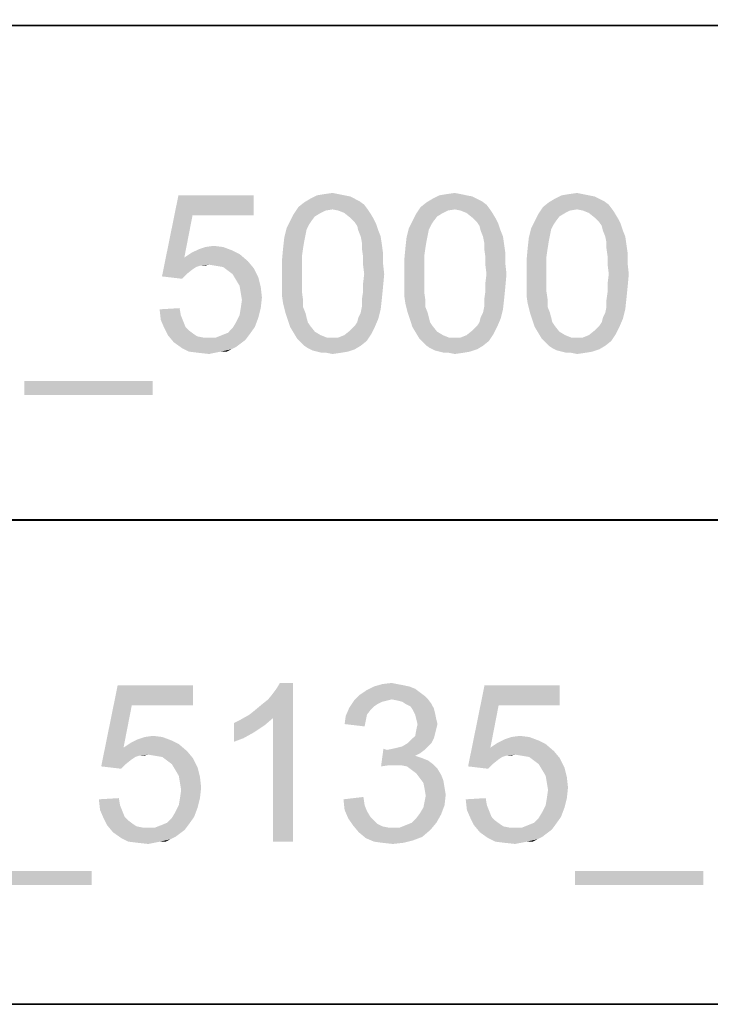
# Model space of a CAD drawing. Units: millimetres. Extents: x 0 to 841, y 0 to 594.
# Drawn here: x 735 to 761, y 29 to 66 of the extents above; entities that cross this region are included whole.
import ezdxf

# ---------------------------------------------------------------- set-up
doc = ezdxf.new("R2010")
doc.units = ezdxf.units.MM
doc.header["$LTSCALE"] = 46.255
doc.layers.add('PZ_MGATE_5134_35_DR_DXF_FORMAT', color=7, linetype='CONTINUOUS')

msp = doc.modelspace()

# ---------------------------------------------------------------- linework, layer by layer
at = {"layer": 'PZ_MGATE_5134_35_DR_DXF_FORMAT', "color": 1, "linetype": 'Continuous'}
for p, q in [((829.935, 65.743), (410.798, 66.04)), ((703.07, 65.839), (830.07, 65.839)), ((567.353, 47.111), (830.011, 47.113)), ((703.07, 47.139), (830.07, 47.139)), ((703.084, 47.113), (830.084, 47.113)), ((567.198, 28.899), (830.082, 28.813)), ((703.084, 28.813), (830.084, 28.813))]:
    msp.add_line(p, q, dxfattribs=at)
at = {"layer": 'PZ_MGATE_5134_35_DR_DXF_FORMAT', "color": 7, "linetype": 'Continuous'}
for points in [[(741.354, 58.645), (740.199, 56.334), (740.821, 59.4)], [(740.821, 59.4), (743.665, 59.4), (741.354, 58.645)], [(741.354, 58.645), (743.665, 59.4), (743.665, 58.645)], [(747.488, 59.267), (747.665, 59.178), (745.577, 59.134)], [(747.488, 59.267), (745.577, 59.134), (745.799, 59.267)], [(747.088, 59.4), (747.31, 59.356), (745.799, 59.267)], [(747.088, 59.4), (745.799, 59.267), (746.065, 59.4)], [(745.799, 59.267), (747.31, 59.356), (747.488, 59.267)], [(746.865, 59.445), (746.065, 59.4), (746.332, 59.445)], [(746.065, 59.4), (746.865, 59.445), (747.088, 59.4)], [(746.332, 59.445), (746.643, 59.489), (746.865, 59.445)], [(752.11, 59.267), (752.288, 59.178), (750.199, 59.134)], [(752.11, 59.267), (750.199, 59.134), (750.421, 59.267)], [(751.71, 59.4), (751.932, 59.356), (750.421, 59.267)], [(751.71, 59.4), (750.421, 59.267), (750.688, 59.4)], [(750.421, 59.267), (751.932, 59.356), (752.11, 59.267)], [(751.488, 59.445), (750.688, 59.4), (750.954, 59.445)], [(750.688, 59.4), (751.488, 59.445), (751.71, 59.4)], [(750.954, 59.445), (751.265, 59.489), (751.488, 59.445)], [(756.732, 59.267), (756.91, 59.178), (754.821, 59.134)], [(756.732, 59.267), (754.821, 59.134), (755.043, 59.267)], [(756.332, 59.4), (756.554, 59.356), (755.043, 59.267)], [(756.332, 59.4), (755.043, 59.267), (755.31, 59.4)], [(755.043, 59.267), (756.554, 59.356), (756.732, 59.267)], [(756.11, 59.445), (755.31, 59.4), (755.577, 59.445)], [(755.31, 59.4), (756.11, 59.445), (756.332, 59.4)], [(755.577, 59.445), (755.888, 59.489), (756.11, 59.445)], [(746.643, 58.867), (745.177, 58.689), (745.354, 58.956)], [(746.643, 58.867), (746.377, 58.823), (745.177, 58.689)], [(746.377, 58.823), (746.199, 58.734), (745.177, 58.689)], [(747.843, 59.045), (745.354, 58.956), (745.577, 59.134)], [(746.643, 58.867), (745.354, 58.956), (747.843, 59.045)], [(745.577, 59.134), (747.665, 59.178), (747.843, 59.045)], [(746.643, 58.867), (747.843, 59.045), (747.977, 58.867)], [(747.977, 58.867), (746.865, 58.823), (746.643, 58.867)], [(747.088, 58.734), (746.865, 58.823), (747.977, 58.867)], [(747.088, 58.734), (747.977, 58.867), (748.065, 58.734)], [(751.265, 58.867), (749.799, 58.689), (749.977, 58.956)], [(751.265, 58.867), (750.999, 58.823), (749.799, 58.689)], [(750.999, 58.823), (750.821, 58.734), (749.799, 58.689)], [(752.465, 59.045), (749.977, 58.956), (750.199, 59.134)], [(751.265, 58.867), (749.977, 58.956), (752.465, 59.045)], [(750.199, 59.134), (752.288, 59.178), (752.465, 59.045)], [(751.265, 58.867), (752.465, 59.045), (752.599, 58.867)], [(752.599, 58.867), (751.488, 58.823), (751.265, 58.867)], [(751.71, 58.734), (751.488, 58.823), (752.599, 58.867)], [(751.71, 58.734), (752.599, 58.867), (752.688, 58.734)], [(755.888, 58.867), (754.421, 58.689), (754.599, 58.956)], [(755.888, 58.867), (755.621, 58.823), (754.421, 58.689)], [(755.621, 58.823), (755.443, 58.734), (754.421, 58.689)], [(757.088, 59.045), (754.599, 58.956), (754.821, 59.134)], [(755.888, 58.867), (754.599, 58.956), (757.088, 59.045)], [(754.821, 59.134), (756.91, 59.178), (757.088, 59.045)], [(755.888, 58.867), (757.088, 59.045), (757.221, 58.867)], [(757.221, 58.867), (756.11, 58.823), (755.888, 58.867)], [(756.332, 58.734), (756.11, 58.823), (757.221, 58.867)], [(756.332, 58.734), (757.221, 58.867), (757.31, 58.734)], [(741.354, 58.645), (741.043, 57.045), (740.199, 56.334)], [(745.977, 58.6), (745.043, 58.423), (745.177, 58.689)], [(745.043, 58.423), (745.977, 58.6), (745.843, 58.423)], [(745.177, 58.689), (746.199, 58.734), (745.977, 58.6)], [(748.065, 58.734), (747.31, 58.556), (747.088, 58.734)], [(747.31, 58.556), (748.065, 58.734), (748.199, 58.512)], [(748.199, 58.512), (747.488, 58.378), (747.31, 58.556)], [(747.488, 58.378), (748.199, 58.512), (748.288, 58.334)], [(750.599, 58.6), (749.665, 58.423), (749.799, 58.689)], [(749.665, 58.423), (750.599, 58.6), (750.465, 58.423)], [(749.799, 58.689), (750.821, 58.734), (750.599, 58.6)], [(752.688, 58.734), (751.932, 58.556), (751.71, 58.734)], [(751.932, 58.556), (752.688, 58.734), (752.821, 58.512)], [(752.821, 58.512), (752.11, 58.378), (751.932, 58.556)], [(752.11, 58.378), (752.821, 58.512), (752.91, 58.334)], [(755.221, 58.6), (754.288, 58.423), (754.421, 58.689)], [(754.288, 58.423), (755.221, 58.6), (755.088, 58.423)], [(754.421, 58.689), (755.443, 58.734), (755.221, 58.6)], [(757.31, 58.734), (756.554, 58.556), (756.332, 58.734)], [(756.554, 58.556), (757.31, 58.734), (757.443, 58.512)], [(757.443, 58.512), (756.732, 58.378), (756.554, 58.556)], [(756.732, 58.378), (757.443, 58.512), (757.532, 58.334)], [(745.665, 58.112), (744.821, 57.8), (744.91, 58.156)], [(745.665, 58.112), (745.621, 57.889), (744.821, 57.8)], [(745.843, 58.423), (745.754, 58.289), (744.91, 58.156)], [(745.843, 58.423), (744.91, 58.156), (745.043, 58.423)], [(744.91, 58.156), (745.754, 58.289), (745.665, 58.112)], [(748.288, 58.334), (747.577, 58.245), (747.488, 58.378)], [(747.621, 58.067), (747.577, 58.245), (748.288, 58.334)], [(747.621, 58.067), (748.288, 58.334), (748.377, 58.067)], [(750.288, 58.112), (749.443, 57.8), (749.532, 58.156)], [(750.288, 58.112), (750.243, 57.889), (749.443, 57.8)], [(750.465, 58.423), (750.377, 58.289), (749.532, 58.156)], [(750.465, 58.423), (749.532, 58.156), (749.665, 58.423)], [(749.532, 58.156), (750.377, 58.289), (750.288, 58.112)], [(752.91, 58.334), (752.199, 58.245), (752.11, 58.378)], [(752.243, 58.067), (752.199, 58.245), (752.91, 58.334)], [(752.243, 58.067), (752.91, 58.334), (752.999, 58.067)], [(754.91, 58.112), (754.065, 57.8), (754.154, 58.156)], [(754.91, 58.112), (754.865, 57.889), (754.065, 57.8)], [(755.088, 58.423), (754.999, 58.289), (754.154, 58.156)], [(755.088, 58.423), (754.154, 58.156), (754.288, 58.423)], [(754.154, 58.156), (754.999, 58.289), (754.91, 58.112)], [(757.532, 58.334), (756.821, 58.245), (756.732, 58.378)], [(756.865, 58.067), (756.821, 58.245), (757.532, 58.334)], [(756.865, 58.067), (757.532, 58.334), (757.621, 58.067)], [(745.577, 57.667), (744.777, 57.4), (744.821, 57.8)], [(744.821, 57.8), (745.621, 57.889), (745.577, 57.667)], [(748.377, 58.067), (747.71, 57.845), (747.621, 58.067)], [(747.71, 57.845), (748.377, 58.067), (748.465, 57.845)], [(748.465, 57.845), (747.754, 57.623), (747.71, 57.845)], [(747.754, 57.623), (748.465, 57.845), (748.51, 57.534)], [(750.199, 57.667), (749.399, 57.4), (749.443, 57.8)], [(749.443, 57.8), (750.243, 57.889), (750.199, 57.667)], [(752.999, 58.067), (752.332, 57.845), (752.243, 58.067)], [(752.332, 57.845), (752.999, 58.067), (753.088, 57.845)], [(753.088, 57.845), (752.377, 57.623), (752.332, 57.845)], [(752.377, 57.623), (753.088, 57.845), (753.132, 57.534)], [(754.821, 57.667), (754.021, 57.4), (754.065, 57.8)], [(754.065, 57.8), (754.865, 57.889), (754.821, 57.667)], [(757.621, 58.067), (756.954, 57.845), (756.865, 58.067)], [(756.954, 57.845), (757.621, 58.067), (757.71, 57.845)], [(757.71, 57.845), (756.999, 57.623), (756.954, 57.845)], [(756.999, 57.623), (757.71, 57.845), (757.754, 57.534)], [(742.865, 57.312), (741.31, 57.223), (741.577, 57.356)], [(742.51, 57.445), (741.577, 57.356), (741.843, 57.445)], [(741.577, 57.356), (742.51, 57.445), (742.865, 57.312)], [(741.843, 57.445), (742.154, 57.489), (742.51, 57.445)], [(745.532, 57.4), (745.488, 57.089), (744.732, 56.912)], [(745.532, 57.4), (744.732, 56.912), (744.777, 57.4)], [(744.777, 57.4), (745.577, 57.667), (745.532, 57.4)], [(748.51, 57.534), (747.754, 57.4), (747.754, 57.623)], [(747.754, 57.4), (748.51, 57.534), (748.554, 57.223)], [(748.554, 57.223), (747.799, 57.089), (747.754, 57.4)], [(750.154, 57.4), (750.11, 57.089), (749.354, 56.912)], [(750.154, 57.4), (749.354, 56.912), (749.399, 57.4)], [(749.399, 57.4), (750.199, 57.667), (750.154, 57.4)], [(753.132, 57.534), (752.377, 57.4), (752.377, 57.623)], [(752.377, 57.4), (753.132, 57.534), (753.177, 57.223)], [(753.177, 57.223), (752.421, 57.089), (752.377, 57.4)], [(754.777, 57.4), (754.732, 57.089), (753.977, 56.912)], [(754.777, 57.4), (753.977, 56.912), (754.021, 57.4)], [(754.021, 57.4), (754.821, 57.667), (754.777, 57.4)], [(757.754, 57.534), (756.999, 57.4), (756.999, 57.623)], [(756.999, 57.4), (757.754, 57.534), (757.799, 57.223)], [(757.799, 57.223), (757.043, 57.089), (756.999, 57.4)], [(741.043, 57.045), (741.621, 56.734), (740.199, 56.334)], [(743.132, 57.178), (741.043, 57.045), (741.31, 57.223)], [(741.043, 57.045), (743.132, 57.178), (743.443, 56.912)], [(741.043, 57.045), (743.443, 56.912), (741.977, 56.778)], [(741.043, 57.045), (741.977, 56.778), (741.621, 56.734)], [(741.31, 57.223), (742.865, 57.312), (743.132, 57.178)], [(744.732, 56.912), (745.488, 57.089), (745.488, 56.778)], [(747.799, 57.089), (748.554, 57.223), (748.554, 56.823)], [(748.554, 56.823), (747.799, 56.778), (747.799, 57.089)], [(749.354, 56.912), (750.11, 57.089), (750.11, 56.778)], [(752.421, 57.089), (753.177, 57.223), (753.177, 56.823)], [(753.177, 56.823), (752.421, 56.778), (752.421, 57.089)], [(753.977, 56.912), (754.732, 57.089), (754.732, 56.778)], [(757.043, 57.089), (757.799, 57.223), (757.799, 56.823)], [(757.799, 56.823), (757.043, 56.778), (757.043, 57.089)], [(741.621, 56.734), (741.488, 56.689), (740.199, 56.334)], [(741.488, 56.689), (741.354, 56.6), (740.199, 56.334)], [(741.354, 56.6), (741.132, 56.423), (740.199, 56.334)], [(741.621, 56.734), (741.977, 56.778), (741.799, 56.734)], [(742.243, 56.734), (741.977, 56.778), (743.443, 56.912)], [(742.51, 56.689), (742.243, 56.734), (743.443, 56.912)], [(742.51, 56.689), (743.443, 56.912), (743.665, 56.645)], [(743.665, 56.645), (742.688, 56.556), (742.51, 56.689)], [(742.865, 56.423), (742.688, 56.556), (743.665, 56.645)], [(742.865, 56.423), (743.665, 56.645), (743.843, 56.289)], [(745.488, 56.778), (744.732, 56.423), (744.732, 56.912)], [(744.732, 56.423), (745.488, 56.778), (745.488, 56.423)], [(747.843, 56.423), (747.799, 56.778), (748.554, 56.823)], [(747.843, 56.423), (748.554, 56.823), (748.599, 56.423)], [(750.11, 56.778), (749.354, 56.423), (749.354, 56.912)], [(749.354, 56.423), (750.11, 56.778), (750.11, 56.423)], [(752.465, 56.423), (752.421, 56.778), (753.177, 56.823)], [(752.465, 56.423), (753.177, 56.823), (753.221, 56.423)], [(754.732, 56.778), (753.977, 56.423), (753.977, 56.912)], [(753.977, 56.423), (754.732, 56.778), (754.732, 56.423)], [(757.088, 56.423), (757.043, 56.778), (757.799, 56.823)], [(757.088, 56.423), (757.799, 56.823), (757.843, 56.423)], [(740.199, 56.334), (741.132, 56.423), (740.954, 56.245)], [(743.843, 56.289), (742.999, 56.2), (742.865, 56.423)], [(743.132, 55.978), (742.999, 56.2), (743.843, 56.289)], [(743.132, 55.978), (743.843, 56.289), (743.932, 55.934)], [(745.488, 56.423), (745.488, 56.067), (744.732, 56.023)], [(745.488, 56.423), (744.732, 56.023), (744.732, 56.423)], [(748.599, 56.423), (747.799, 56.067), (747.843, 56.423)], [(747.799, 56.067), (748.599, 56.423), (748.554, 55.934)], [(750.11, 56.423), (750.11, 56.067), (749.354, 56.023)], [(750.11, 56.423), (749.354, 56.023), (749.354, 56.423)], [(753.221, 56.423), (752.421, 56.067), (752.465, 56.423)], [(752.421, 56.067), (753.221, 56.423), (753.177, 55.934)], [(754.732, 56.423), (754.732, 56.067), (753.977, 56.023)], [(754.732, 56.423), (753.977, 56.023), (753.977, 56.423)], [(757.843, 56.423), (757.043, 56.067), (757.088, 56.423)], [(757.043, 56.067), (757.843, 56.423), (757.799, 55.934)], [(743.932, 55.934), (743.177, 55.712), (743.132, 55.978)], [(743.177, 55.712), (743.932, 55.934), (743.977, 55.534)], [(744.732, 56.023), (745.488, 56.067), (745.488, 55.756)], [(745.488, 55.756), (744.732, 55.623), (744.732, 56.023)], [(748.554, 55.934), (747.799, 55.756), (747.799, 56.067)], [(747.799, 55.756), (748.554, 55.934), (748.51, 55.489)], [(749.354, 56.023), (750.11, 56.067), (750.11, 55.756)], [(750.11, 55.756), (749.354, 55.623), (749.354, 56.023)], [(753.177, 55.934), (752.421, 55.756), (752.421, 56.067)], [(752.421, 55.756), (753.177, 55.934), (753.132, 55.489)], [(753.977, 56.023), (754.732, 56.067), (754.732, 55.756)], [(754.732, 55.756), (753.977, 55.623), (753.977, 56.023)], [(757.799, 55.934), (757.043, 55.756), (757.043, 56.067)], [(757.043, 55.756), (757.799, 55.934), (757.754, 55.489)], [(743.977, 55.534), (743.221, 55.445), (743.177, 55.712)], [(743.177, 55.134), (743.221, 55.445), (743.977, 55.534)], [(743.177, 55.134), (743.977, 55.534), (743.932, 55.134)], [(744.732, 55.623), (745.488, 55.756), (745.532, 55.445)], [(745.532, 55.445), (744.777, 55.312), (744.732, 55.623)], [(748.51, 55.489), (747.754, 55.445), (747.799, 55.756)], [(747.754, 55.178), (747.754, 55.445), (748.51, 55.489)], [(747.754, 55.178), (748.51, 55.489), (748.465, 55.089)], [(749.354, 55.623), (750.11, 55.756), (750.154, 55.445)], [(750.154, 55.445), (749.399, 55.312), (749.354, 55.623)], [(753.132, 55.489), (752.377, 55.445), (752.421, 55.756)], [(752.377, 55.178), (752.377, 55.445), (753.132, 55.489)], [(752.377, 55.178), (753.132, 55.489), (753.088, 55.089)], [(753.977, 55.623), (754.732, 55.756), (754.777, 55.445)], [(754.777, 55.445), (754.021, 55.312), (753.977, 55.623)], [(757.754, 55.489), (756.999, 55.445), (757.043, 55.756)], [(756.999, 55.178), (756.999, 55.445), (757.754, 55.489)], [(756.999, 55.178), (757.754, 55.489), (757.71, 55.089)], [(740.11, 55.089), (740.865, 55.134), (740.91, 54.867)], [(743.932, 55.134), (743.132, 54.867), (743.177, 55.134)], [(743.132, 54.867), (743.932, 55.134), (743.843, 54.778)], [(744.777, 55.312), (745.532, 55.445), (745.532, 55.178)], [(745.532, 55.178), (744.865, 54.956), (744.777, 55.312)], [(744.865, 54.956), (745.532, 55.178), (745.621, 54.956)], [(748.465, 55.089), (747.71, 54.956), (747.754, 55.178)], [(749.399, 55.312), (750.154, 55.445), (750.154, 55.178)], [(750.154, 55.178), (749.488, 54.956), (749.399, 55.312)], [(749.488, 54.956), (750.154, 55.178), (750.243, 54.956)], [(753.088, 55.089), (752.332, 54.956), (752.377, 55.178)], [(754.021, 55.312), (754.777, 55.445), (754.777, 55.178)], [(754.777, 55.178), (754.11, 54.956), (754.021, 55.312)], [(754.11, 54.956), (754.777, 55.178), (754.865, 54.956)], [(757.71, 55.089), (756.954, 54.956), (756.999, 55.178)], [(740.91, 54.867), (740.154, 54.689), (740.11, 55.089)], [(740.154, 54.689), (740.91, 54.867), (740.999, 54.645)], [(743.843, 54.778), (742.999, 54.6), (743.132, 54.867)], [(742.999, 54.6), (743.843, 54.778), (743.71, 54.423)], [(745.621, 54.956), (744.954, 54.689), (744.865, 54.956)], [(745.621, 54.956), (745.665, 54.778), (744.954, 54.689)], [(744.954, 54.689), (745.665, 54.778), (745.71, 54.6)], [(747.488, 54.467), (747.577, 54.6), (748.377, 54.734)], [(747.488, 54.467), (748.377, 54.734), (748.243, 54.423)], [(748.377, 54.734), (747.577, 54.6), (747.621, 54.778)], [(747.621, 54.778), (747.71, 54.956), (748.465, 55.089)], [(747.621, 54.778), (748.465, 55.089), (748.377, 54.734)], [(750.243, 54.956), (749.577, 54.689), (749.488, 54.956)], [(750.243, 54.956), (750.288, 54.778), (749.577, 54.689)], [(749.577, 54.689), (750.288, 54.778), (750.332, 54.6)], [(752.11, 54.467), (752.199, 54.6), (752.999, 54.734)], [(752.11, 54.467), (752.999, 54.734), (752.865, 54.423)], [(752.999, 54.734), (752.199, 54.6), (752.243, 54.778)], [(752.243, 54.778), (752.332, 54.956), (753.088, 55.089)], [(752.243, 54.778), (753.088, 55.089), (752.999, 54.734)], [(754.865, 54.956), (754.199, 54.689), (754.11, 54.956)], [(754.865, 54.956), (754.91, 54.778), (754.199, 54.689)], [(754.199, 54.689), (754.91, 54.778), (754.954, 54.6)], [(756.732, 54.467), (756.821, 54.6), (757.621, 54.734)], [(756.732, 54.467), (757.621, 54.734), (757.488, 54.423)], [(757.621, 54.734), (756.821, 54.6), (756.865, 54.778)], [(756.865, 54.778), (756.954, 54.956), (757.71, 55.089)], [(756.865, 54.778), (757.71, 55.089), (757.621, 54.734)], [(740.999, 54.645), (740.288, 54.378), (740.154, 54.689)], [(740.999, 54.645), (741.088, 54.423), (740.288, 54.378)], [(740.288, 54.378), (741.088, 54.423), (741.221, 54.289)], [(741.221, 54.289), (740.421, 54.112), (740.288, 54.378)], [(742.465, 54.112), (742.688, 54.2), (743.71, 54.423)], [(742.465, 54.112), (743.71, 54.423), (743.488, 54.112)], [(742.688, 54.2), (742.865, 54.378), (743.71, 54.423)], [(743.71, 54.423), (742.865, 54.378), (742.999, 54.6)], [(745.71, 54.6), (745.043, 54.423), (744.954, 54.689)], [(745.71, 54.6), (745.799, 54.467), (745.043, 54.423)], [(745.043, 54.423), (745.799, 54.467), (745.977, 54.245)], [(745.977, 54.245), (745.177, 54.2), (745.043, 54.423)], [(748.243, 54.423), (747.31, 54.289), (747.488, 54.467)], [(747.31, 54.289), (748.243, 54.423), (748.11, 54.156)], [(750.332, 54.6), (749.665, 54.423), (749.577, 54.689)], [(750.332, 54.6), (750.421, 54.467), (749.665, 54.423)], [(749.665, 54.423), (750.421, 54.467), (750.599, 54.245)], [(750.599, 54.245), (749.799, 54.2), (749.665, 54.423)], [(752.865, 54.423), (751.932, 54.289), (752.11, 54.467)], [(751.932, 54.289), (752.865, 54.423), (752.732, 54.156)], [(754.954, 54.6), (754.288, 54.423), (754.199, 54.689)], [(754.954, 54.6), (755.043, 54.467), (754.288, 54.423)], [(754.288, 54.423), (755.043, 54.467), (755.221, 54.245)], [(755.221, 54.245), (754.421, 54.2), (754.288, 54.423)], [(757.488, 54.423), (756.554, 54.289), (756.732, 54.467)], [(756.554, 54.289), (757.488, 54.423), (757.354, 54.156)], [(741.221, 54.289), (741.399, 54.156), (740.421, 54.112)], [(740.421, 54.112), (741.399, 54.156), (741.532, 54.067)], [(741.532, 54.067), (740.643, 53.845), (740.421, 54.112)], [(741.532, 54.067), (741.754, 54.023), (740.643, 53.845)], [(742.243, 54.023), (743.354, 53.934), (740.643, 53.845)], [(741.977, 54.023), (742.243, 54.023), (740.643, 53.845)], [(741.754, 54.023), (741.977, 54.023), (740.643, 53.845)], [(743.488, 54.112), (742.243, 54.023), (742.465, 54.112)], [(742.243, 54.023), (743.488, 54.112), (743.354, 53.934)], [(745.177, 54.2), (745.977, 54.245), (746.199, 54.112)], [(746.199, 54.112), (745.31, 53.978), (745.177, 54.2)], [(746.199, 54.112), (746.421, 54.023), (745.31, 53.978)], [(746.643, 54.023), (746.865, 54.023), (745.31, 53.978)], [(746.421, 54.023), (746.643, 54.023), (745.31, 53.978)], [(747.932, 53.889), (745.31, 53.978), (746.865, 54.023)], [(746.865, 54.023), (747.088, 54.112), (748.11, 54.156)], [(746.865, 54.023), (748.11, 54.156), (747.932, 53.889)], [(748.11, 54.156), (747.088, 54.112), (747.31, 54.289)], [(749.799, 54.2), (750.599, 54.245), (750.821, 54.112)], [(750.821, 54.112), (749.932, 53.978), (749.799, 54.2)], [(750.821, 54.112), (751.043, 54.023), (749.932, 53.978)], [(751.265, 54.023), (751.488, 54.023), (749.932, 53.978)], [(751.043, 54.023), (751.265, 54.023), (749.932, 53.978)], [(752.554, 53.889), (749.932, 53.978), (751.488, 54.023)], [(751.488, 54.023), (751.71, 54.112), (752.732, 54.156)], [(751.488, 54.023), (752.732, 54.156), (752.554, 53.889)], [(752.732, 54.156), (751.71, 54.112), (751.932, 54.289)], [(754.421, 54.2), (755.221, 54.245), (755.443, 54.112)], [(755.443, 54.112), (754.554, 53.978), (754.421, 54.2)], [(755.443, 54.112), (755.665, 54.023), (754.554, 53.978)], [(755.888, 54.023), (756.11, 54.023), (754.554, 53.978)], [(755.665, 54.023), (755.888, 54.023), (754.554, 53.978)], [(757.177, 53.889), (754.554, 53.978), (756.11, 54.023)], [(756.11, 54.023), (756.332, 54.112), (757.354, 54.156)], [(756.11, 54.023), (757.354, 54.156), (757.177, 53.889)], [(757.354, 54.156), (756.332, 54.112), (756.554, 54.289)], [(740.643, 53.845), (743.354, 53.934), (743.177, 53.8)], [(743.177, 53.8), (740.954, 53.623), (740.643, 53.845)], [(743.177, 53.8), (742.999, 53.667), (740.954, 53.623)], [(740.954, 53.623), (742.999, 53.667), (742.821, 53.578)], [(742.821, 53.578), (741.221, 53.489), (740.954, 53.623)], [(747.932, 53.889), (745.443, 53.845), (745.31, 53.978)], [(745.577, 53.712), (745.443, 53.845), (747.932, 53.889)], [(745.577, 53.712), (747.932, 53.889), (747.71, 53.712)], [(747.71, 53.712), (745.71, 53.623), (745.577, 53.712)], [(745.71, 53.623), (747.71, 53.712), (747.488, 53.578)], [(747.488, 53.578), (745.888, 53.534), (745.71, 53.623)], [(752.554, 53.889), (750.065, 53.845), (749.932, 53.978)], [(750.199, 53.712), (750.065, 53.845), (752.554, 53.889)], [(750.199, 53.712), (752.554, 53.889), (752.332, 53.712)], [(752.332, 53.712), (750.332, 53.623), (750.199, 53.712)], [(750.332, 53.623), (752.332, 53.712), (752.11, 53.578)], [(752.11, 53.578), (750.51, 53.534), (750.332, 53.623)], [(757.177, 53.889), (754.688, 53.845), (754.554, 53.978)], [(754.821, 53.712), (754.688, 53.845), (757.177, 53.889)], [(754.821, 53.712), (757.177, 53.889), (756.954, 53.712)], [(756.954, 53.712), (754.954, 53.623), (754.821, 53.712)], [(754.954, 53.623), (756.954, 53.712), (756.732, 53.578)], [(756.732, 53.578), (755.132, 53.534), (754.954, 53.623)], [(742.421, 53.489), (741.221, 53.489), (742.821, 53.578)], [(742.421, 53.489), (741.577, 53.445), (741.221, 53.489)], [(741.577, 53.445), (742.421, 53.489), (742.199, 53.445)], [(742.199, 53.445), (741.977, 53.4), (741.577, 53.445)], [(742.421, 53.489), (742.821, 53.578), (742.643, 53.489)], [(746.065, 53.489), (745.888, 53.534), (747.488, 53.578)], [(746.065, 53.489), (747.488, 53.578), (747.221, 53.489)], [(747.221, 53.489), (746.243, 53.445), (746.065, 53.489)], [(746.421, 53.445), (746.243, 53.445), (747.221, 53.489)], [(746.421, 53.445), (747.221, 53.489), (746.954, 53.445)], [(746.954, 53.445), (746.643, 53.4), (746.421, 53.445)], [(750.688, 53.489), (750.51, 53.534), (752.11, 53.578)], [(750.688, 53.489), (752.11, 53.578), (751.843, 53.489)], [(751.843, 53.489), (750.865, 53.445), (750.688, 53.489)], [(751.043, 53.445), (750.865, 53.445), (751.843, 53.489)], [(751.043, 53.445), (751.843, 53.489), (751.577, 53.445)], [(751.577, 53.445), (751.265, 53.4), (751.043, 53.445)], [(755.31, 53.489), (755.132, 53.534), (756.732, 53.578)], [(755.31, 53.489), (756.732, 53.578), (756.465, 53.489)], [(756.465, 53.489), (755.488, 53.445), (755.31, 53.489)], [(755.665, 53.445), (755.488, 53.445), (756.465, 53.489)], [(755.665, 53.445), (756.465, 53.489), (756.199, 53.445)], [(756.199, 53.445), (755.888, 53.4), (755.665, 53.445)], [(739.843, 52.378), (734.999, 51.845), (734.999, 52.378)], [(734.999, 51.845), (739.843, 52.378), (739.843, 51.845)], [(743.502, 39.763), (743.724, 39.941), (745.146, 40.963)], [(744.391, 39.63), (743.502, 39.763), (745.146, 40.963)], [(743.724, 39.941), (743.991, 40.163), (745.146, 40.963)], [(743.991, 40.163), (744.213, 40.341), (745.146, 40.963)], [(744.213, 40.341), (744.391, 40.563), (745.146, 40.963)], [(744.391, 40.563), (744.524, 40.741), (745.146, 40.963)], [(744.391, 34.963), (744.391, 39.63), (745.146, 40.963)], [(744.391, 34.963), (745.146, 40.963), (745.146, 34.963)], [(745.146, 40.963), (744.524, 40.741), (744.658, 40.963)], [(748.524, 40.919), (748.88, 40.963), (749.102, 40.919)], [(739.058, 40.119), (737.902, 37.808), (738.524, 40.875)], [(738.524, 40.875), (741.369, 40.875), (739.058, 40.119)], [(739.058, 40.119), (741.369, 40.875), (741.369, 40.119)], [(749.946, 40.608), (747.68, 40.519), (747.946, 40.697)], [(747.68, 40.519), (749.946, 40.608), (750.124, 40.475)], [(749.546, 40.83), (749.769, 40.741), (747.946, 40.697)], [(749.546, 40.83), (747.946, 40.697), (748.213, 40.83)], [(747.946, 40.697), (749.769, 40.741), (749.946, 40.608)], [(749.102, 40.919), (749.324, 40.875), (748.213, 40.83)], [(749.102, 40.919), (748.213, 40.83), (748.524, 40.919)], [(748.213, 40.83), (749.324, 40.875), (749.546, 40.83)], [(752.924, 40.119), (751.769, 37.808), (752.391, 40.875)], [(752.391, 40.875), (755.235, 40.875), (752.924, 40.119)], [(752.924, 40.119), (755.235, 40.875), (755.235, 40.119)], [(748.702, 40.297), (748.524, 40.252), (747.28, 40.03)], [(748.702, 40.297), (747.28, 40.03), (747.458, 40.297)], [(748.524, 40.252), (748.346, 40.163), (747.28, 40.03)], [(750.124, 40.475), (747.458, 40.297), (747.68, 40.519)], [(750.124, 40.475), (748.88, 40.341), (747.458, 40.297)], [(747.458, 40.297), (748.88, 40.341), (748.702, 40.297)], [(748.88, 40.341), (750.124, 40.475), (750.258, 40.341)], [(750.258, 40.341), (749.102, 40.297), (748.88, 40.341)], [(749.28, 40.252), (749.102, 40.297), (750.258, 40.341)], [(749.413, 40.163), (749.28, 40.252), (750.258, 40.341)], [(749.413, 40.163), (750.258, 40.341), (750.391, 40.163)], [(739.058, 40.119), (738.746, 38.519), (737.902, 37.808)], [(748.08, 39.941), (747.146, 39.719), (747.28, 40.03)], [(748.08, 39.941), (747.946, 39.763), (747.146, 39.719)], [(748.346, 40.163), (748.213, 40.075), (747.28, 40.03)], [(747.28, 40.03), (748.213, 40.075), (748.08, 39.941)], [(750.391, 40.163), (749.591, 40.075), (749.413, 40.163)], [(749.591, 40.075), (750.391, 40.163), (750.48, 39.986)], [(750.48, 39.986), (749.68, 39.941), (749.591, 40.075)], [(749.68, 39.941), (750.48, 39.986), (750.524, 39.808)], [(750.524, 39.808), (749.769, 39.763), (749.68, 39.941)], [(752.924, 40.119), (752.613, 38.519), (751.769, 37.808)], [(742.924, 39.452), (743.191, 39.586), (744.391, 39.63)], [(742.924, 39.452), (744.391, 39.63), (744.08, 39.363)], [(744.391, 39.63), (743.191, 39.586), (743.502, 39.763)], [(747.902, 39.541), (747.102, 39.408), (747.146, 39.719)], [(747.102, 39.408), (747.902, 39.541), (747.858, 39.319)], [(747.146, 39.719), (747.946, 39.763), (747.902, 39.541)], [(749.813, 39.586), (749.769, 39.763), (750.524, 39.808)], [(749.813, 39.586), (750.524, 39.808), (750.569, 39.586)], [(750.569, 39.586), (749.858, 39.408), (749.813, 39.586)], [(749.858, 39.408), (750.569, 39.586), (750.613, 39.408)], [(744.08, 39.363), (742.924, 38.741), (742.924, 39.452)], [(744.08, 39.363), (743.68, 39.097), (742.924, 38.741)], [(743.68, 39.097), (743.28, 38.875), (742.924, 38.741)], [(750.524, 39.052), (749.769, 38.963), (749.813, 39.186)], [(750.613, 39.408), (750.569, 39.23), (749.813, 39.186)], [(750.613, 39.408), (749.813, 39.186), (749.858, 39.408)], [(749.813, 39.186), (750.569, 39.23), (750.524, 39.052)], [(740.569, 38.786), (739.013, 38.697), (739.28, 38.83)], [(739.013, 38.697), (740.569, 38.786), (740.835, 38.652)], [(740.213, 38.919), (739.28, 38.83), (739.546, 38.919)], [(739.28, 38.83), (740.213, 38.919), (740.569, 38.786)], [(739.546, 38.919), (739.858, 38.963), (740.213, 38.919)], [(749.502, 38.697), (749.635, 38.83), (750.48, 38.875)], [(749.502, 38.697), (750.48, 38.875), (750.391, 38.697)], [(750.48, 38.875), (749.635, 38.83), (749.769, 38.963)], [(749.769, 38.963), (750.524, 39.052), (750.48, 38.875)], [(754.435, 38.786), (752.88, 38.697), (753.146, 38.83)], [(752.88, 38.697), (754.435, 38.786), (754.702, 38.652)], [(754.08, 38.919), (753.146, 38.83), (753.413, 38.919)], [(753.146, 38.83), (754.08, 38.919), (754.435, 38.786)], [(753.413, 38.919), (753.724, 38.963), (754.08, 38.919)], [(738.746, 38.519), (739.324, 38.208), (737.902, 37.808)], [(740.835, 38.652), (738.746, 38.519), (739.013, 38.697)], [(738.746, 38.519), (740.835, 38.652), (741.146, 38.386)], [(738.746, 38.519), (741.146, 38.386), (739.68, 38.252)], [(738.746, 38.519), (739.68, 38.252), (739.324, 38.208)], [(739.946, 38.208), (739.68, 38.252), (741.146, 38.386)], [(740.213, 38.163), (739.946, 38.208), (741.146, 38.386)], [(740.213, 38.163), (741.146, 38.386), (741.369, 38.119)], [(748.702, 38.43), (748.48, 37.808), (748.569, 38.475)], [(750.124, 38.43), (749.946, 38.297), (748.48, 37.808)], [(748.702, 38.43), (750.124, 38.43), (748.48, 37.808)], [(748.702, 38.43), (748.924, 38.475), (750.258, 38.563)], [(748.702, 38.43), (750.258, 38.563), (750.124, 38.43)], [(748.924, 38.475), (749.102, 38.519), (750.258, 38.563)], [(750.258, 38.563), (749.102, 38.519), (749.28, 38.563)], [(750.391, 38.697), (749.28, 38.563), (749.502, 38.697)], [(749.28, 38.563), (750.391, 38.697), (750.258, 38.563)], [(752.613, 38.519), (753.191, 38.208), (751.769, 37.808)], [(754.702, 38.652), (752.613, 38.519), (752.88, 38.697)], [(752.613, 38.519), (754.702, 38.652), (755.013, 38.386)], [(752.613, 38.519), (755.013, 38.386), (753.546, 38.252)], [(752.613, 38.519), (753.546, 38.252), (753.191, 38.208)], [(753.813, 38.208), (753.546, 38.252), (755.013, 38.386)], [(754.08, 38.163), (753.813, 38.208), (755.013, 38.386)], [(754.08, 38.163), (755.013, 38.386), (755.235, 38.119)], [(739.324, 38.208), (739.191, 38.163), (737.902, 37.808)], [(739.191, 38.163), (739.058, 38.075), (737.902, 37.808)], [(739.058, 38.075), (738.835, 37.897), (737.902, 37.808)], [(739.324, 38.208), (739.68, 38.252), (739.502, 38.208)], [(741.369, 38.119), (740.391, 38.03), (740.213, 38.163)], [(740.569, 37.897), (740.391, 38.03), (741.369, 38.119)], [(740.569, 37.897), (741.369, 38.119), (741.546, 37.763)], [(749.946, 38.297), (749.769, 38.208), (748.48, 37.808)], [(749.769, 38.208), (750.035, 38.119), (748.48, 37.808)], [(750.035, 38.119), (748.791, 37.852), (748.48, 37.808)], [(750.035, 38.119), (750.258, 38.03), (748.791, 37.852)], [(750.258, 38.03), (750.435, 37.897), (748.791, 37.852)], [(753.191, 38.208), (753.058, 38.163), (751.769, 37.808)], [(753.058, 38.163), (752.924, 38.075), (751.769, 37.808)], [(752.924, 38.075), (752.702, 37.897), (751.769, 37.808)], [(753.191, 38.208), (753.546, 38.252), (753.369, 38.208)], [(755.235, 38.119), (754.258, 38.03), (754.08, 38.163)], [(754.435, 37.897), (754.258, 38.03), (755.235, 38.119)], [(754.435, 37.897), (755.235, 38.119), (755.413, 37.763)], [(737.902, 37.808), (738.835, 37.897), (738.658, 37.719)], [(741.546, 37.763), (740.702, 37.675), (740.569, 37.897)], [(740.835, 37.452), (740.702, 37.675), (741.546, 37.763)], [(740.835, 37.452), (741.546, 37.763), (741.635, 37.408)], [(749.013, 37.852), (748.791, 37.852), (750.435, 37.897)], [(749.235, 37.852), (749.013, 37.852), (750.435, 37.897)], [(749.458, 37.808), (749.235, 37.852), (750.435, 37.897)], [(749.458, 37.808), (750.435, 37.897), (750.613, 37.719)], [(750.613, 37.719), (749.635, 37.675), (749.458, 37.808)], [(749.813, 37.541), (749.635, 37.675), (750.613, 37.719)], [(749.813, 37.541), (750.613, 37.719), (750.746, 37.497)], [(751.769, 37.808), (752.702, 37.897), (752.524, 37.719)], [(755.413, 37.763), (754.569, 37.675), (754.435, 37.897)], [(754.702, 37.452), (754.569, 37.675), (755.413, 37.763)], [(754.702, 37.452), (755.413, 37.763), (755.502, 37.408)], [(741.635, 37.408), (740.88, 37.186), (740.835, 37.452)], [(740.88, 37.186), (741.635, 37.408), (741.68, 37.008)], [(750.746, 37.497), (749.946, 37.363), (749.813, 37.541)], [(749.946, 37.363), (750.746, 37.497), (750.835, 37.275)], [(750.835, 37.275), (750.08, 37.186), (749.946, 37.363)], [(750.08, 37.186), (750.835, 37.275), (750.88, 37.008)], [(755.502, 37.408), (754.746, 37.186), (754.702, 37.452)], [(754.746, 37.186), (755.502, 37.408), (755.546, 37.008)], [(741.68, 37.008), (740.924, 36.919), (740.88, 37.186)], [(740.88, 36.608), (740.924, 36.919), (741.68, 37.008)], [(740.88, 36.608), (741.68, 37.008), (741.635, 36.608)], [(750.88, 37.008), (750.124, 36.963), (750.08, 37.186)], [(750.124, 36.963), (750.88, 37.008), (750.924, 36.741)], [(750.924, 36.741), (750.169, 36.697), (750.124, 36.963)], [(755.546, 37.008), (754.791, 36.919), (754.746, 37.186)], [(754.746, 36.608), (754.791, 36.919), (755.546, 37.008)], [(754.746, 36.608), (755.546, 37.008), (755.502, 36.608)], [(737.813, 36.563), (738.569, 36.608), (738.613, 36.341)], [(738.613, 36.341), (737.858, 36.163), (737.813, 36.563)], [(741.635, 36.608), (740.835, 36.341), (740.88, 36.608)], [(740.835, 36.341), (741.635, 36.608), (741.546, 36.252)], [(747.058, 36.563), (747.813, 36.652), (747.858, 36.341)], [(747.858, 36.341), (747.102, 36.163), (747.058, 36.563)], [(750.124, 36.475), (750.169, 36.697), (750.924, 36.741)], [(750.124, 36.475), (750.924, 36.741), (750.88, 36.341)], [(751.68, 36.563), (752.435, 36.608), (752.48, 36.341)], [(752.48, 36.341), (751.724, 36.163), (751.68, 36.563)], [(755.502, 36.608), (754.702, 36.341), (754.746, 36.608)], [(754.702, 36.341), (755.502, 36.608), (755.413, 36.252)], [(737.858, 36.163), (738.613, 36.341), (738.702, 36.119)], [(738.702, 36.119), (737.991, 35.852), (737.858, 36.163)], [(738.702, 36.119), (738.791, 35.897), (737.991, 35.852)], [(741.546, 36.252), (740.702, 36.075), (740.835, 36.341)], [(740.702, 36.075), (741.546, 36.252), (741.413, 35.897)], [(747.102, 36.163), (747.858, 36.341), (747.946, 36.119)], [(747.946, 36.119), (747.235, 35.852), (747.102, 36.163)], [(747.946, 36.119), (748.08, 35.897), (747.235, 35.852)], [(749.946, 36.03), (750.08, 36.252), (750.88, 36.341)], [(749.946, 36.03), (750.88, 36.341), (750.746, 35.986)], [(750.88, 36.341), (750.08, 36.252), (750.124, 36.475)], [(751.724, 36.163), (752.48, 36.341), (752.569, 36.119)], [(752.569, 36.119), (751.858, 35.852), (751.724, 36.163)], [(752.569, 36.119), (752.658, 35.897), (751.858, 35.852)], [(755.413, 36.252), (754.569, 36.075), (754.702, 36.341)], [(754.569, 36.075), (755.413, 36.252), (755.28, 35.897)], [(737.991, 35.852), (738.791, 35.897), (738.924, 35.763)], [(738.924, 35.763), (738.124, 35.586), (737.991, 35.852)], [(738.924, 35.763), (739.102, 35.63), (738.124, 35.586)], [(740.169, 35.586), (740.391, 35.675), (741.413, 35.897)], [(740.169, 35.586), (741.413, 35.897), (741.191, 35.586)], [(740.391, 35.675), (740.569, 35.852), (741.413, 35.897)], [(741.413, 35.897), (740.569, 35.852), (740.702, 36.075)], [(747.235, 35.852), (748.08, 35.897), (748.213, 35.763)], [(748.213, 35.763), (747.413, 35.586), (747.235, 35.852)], [(748.213, 35.763), (748.346, 35.63), (747.413, 35.586)], [(749.635, 35.675), (749.813, 35.852), (750.746, 35.986)], [(749.635, 35.675), (750.746, 35.986), (750.569, 35.675)], [(750.746, 35.986), (749.813, 35.852), (749.946, 36.03)], [(751.858, 35.852), (752.658, 35.897), (752.791, 35.763)], [(752.791, 35.763), (751.991, 35.586), (751.858, 35.852)], [(752.791, 35.763), (752.969, 35.63), (751.991, 35.586)], [(754.035, 35.586), (754.258, 35.675), (755.28, 35.897)], [(754.035, 35.586), (755.28, 35.897), (755.058, 35.586)], [(754.258, 35.675), (754.435, 35.852), (755.28, 35.897)], [(755.28, 35.897), (754.435, 35.852), (754.569, 36.075)], [(738.124, 35.586), (739.102, 35.63), (739.235, 35.541)], [(739.235, 35.541), (738.346, 35.319), (738.124, 35.586)], [(739.235, 35.541), (739.458, 35.497), (738.346, 35.319)], [(739.946, 35.497), (741.058, 35.408), (738.346, 35.319)], [(739.68, 35.497), (739.946, 35.497), (738.346, 35.319)], [(739.458, 35.497), (739.68, 35.497), (738.346, 35.319)], [(738.346, 35.319), (741.058, 35.408), (740.88, 35.275)], [(741.191, 35.586), (739.946, 35.497), (740.169, 35.586)], [(739.946, 35.497), (741.191, 35.586), (741.058, 35.408)], [(747.413, 35.586), (748.346, 35.63), (748.524, 35.541)], [(748.524, 35.541), (747.635, 35.319), (747.413, 35.586)], [(748.524, 35.541), (748.746, 35.497), (747.635, 35.319)], [(749.191, 35.497), (750.346, 35.408), (747.635, 35.319)], [(748.924, 35.497), (749.191, 35.497), (747.635, 35.319)], [(748.746, 35.497), (748.924, 35.497), (747.635, 35.319)], [(747.635, 35.319), (750.346, 35.408), (750.035, 35.141)], [(749.191, 35.497), (749.413, 35.586), (750.569, 35.675)], [(749.191, 35.497), (750.569, 35.675), (750.346, 35.408)], [(750.569, 35.675), (749.413, 35.586), (749.635, 35.675)], [(751.991, 35.586), (752.969, 35.63), (753.102, 35.541)], [(753.102, 35.541), (752.213, 35.319), (751.991, 35.586)], [(753.102, 35.541), (753.324, 35.497), (752.213, 35.319)], [(753.813, 35.497), (754.924, 35.408), (752.213, 35.319)], [(753.546, 35.497), (753.813, 35.497), (752.213, 35.319)], [(753.324, 35.497), (753.546, 35.497), (752.213, 35.319)], [(752.213, 35.319), (754.924, 35.408), (754.746, 35.275)], [(755.058, 35.586), (753.813, 35.497), (754.035, 35.586)], [(753.813, 35.497), (755.058, 35.586), (754.924, 35.408)], [(740.88, 35.275), (738.658, 35.097), (738.346, 35.319)], [(740.88, 35.275), (740.702, 35.141), (738.658, 35.097)], [(738.658, 35.097), (740.702, 35.141), (740.524, 35.052)], [(740.524, 35.052), (738.924, 34.963), (738.658, 35.097)], [(740.124, 34.963), (738.924, 34.963), (740.524, 35.052)], [(740.124, 34.963), (740.524, 35.052), (740.346, 34.963)], [(750.035, 35.141), (747.902, 35.097), (747.635, 35.319)], [(747.902, 35.097), (750.035, 35.141), (749.68, 35.008)], [(749.68, 35.008), (748.213, 34.963), (747.902, 35.097)], [(748.524, 34.919), (748.213, 34.963), (749.68, 35.008)], [(748.524, 34.919), (749.68, 35.008), (749.324, 34.919)], [(754.746, 35.275), (752.524, 35.097), (752.213, 35.319)], [(754.746, 35.275), (754.569, 35.141), (752.524, 35.097)], [(752.524, 35.097), (754.569, 35.141), (754.391, 35.052)], [(754.391, 35.052), (752.791, 34.963), (752.524, 35.097)], [(753.991, 34.963), (752.791, 34.963), (754.391, 35.052)], [(753.991, 34.963), (754.391, 35.052), (754.213, 34.963)], [(740.124, 34.963), (739.28, 34.919), (738.924, 34.963)], [(739.28, 34.919), (740.124, 34.963), (739.902, 34.919)], [(739.902, 34.919), (739.68, 34.875), (739.28, 34.919)], [(749.324, 34.919), (748.924, 34.875), (748.524, 34.919)], [(753.991, 34.963), (753.146, 34.919), (752.791, 34.963)], [(753.146, 34.919), (753.991, 34.963), (753.769, 34.919)], [(753.769, 34.919), (753.546, 34.875), (753.146, 34.919)], [(737.546, 33.852), (732.702, 33.319), (732.702, 33.852)], [(732.702, 33.319), (737.546, 33.852), (737.546, 33.319)], [(760.658, 33.852), (755.813, 33.319), (755.813, 33.852)], [(755.813, 33.319), (760.658, 33.852), (760.658, 33.319)]]:
    msp.add_solid(points, dxfattribs=at)

doc.saveas('drawing.dxf')
